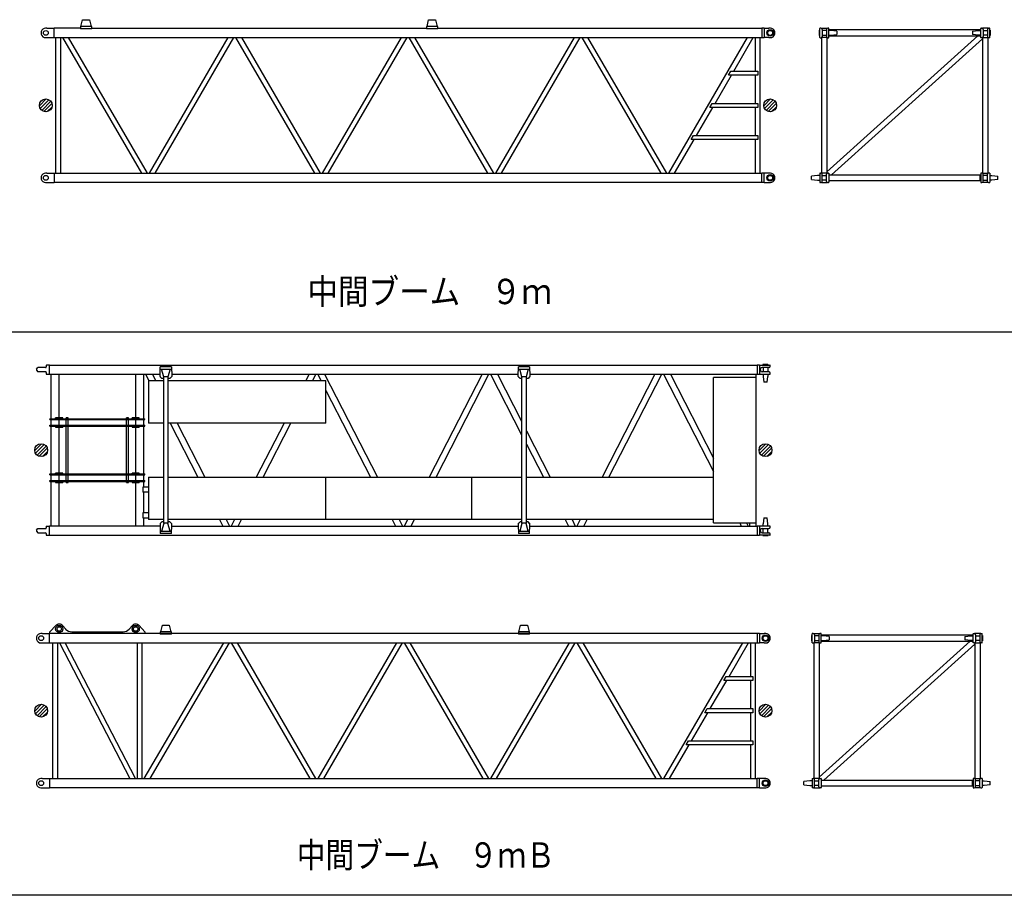
# Model space of a CAD drawing. Extents: x -44670 to 130982, y -19839 to 114499.
# Drawn here: x 21939 to 34173, y 14241 to 25117 of the extents above; entities that cross this region are included whole.
import ezdxf

# ---------------------------------------------------------------- set-up
doc = ezdxf.new("R2010")
doc.units = 0
doc.header["$MEASUREMENT"] = 0
doc.layers.add('2', color=7, linetype='CONTINUOUS')
doc.layers.add('4', color=7, linetype='CONTINUOUS')
doc.styles.add('BIGFONT', font='txt', dxfattribs={"bigfont": 'bigfont'})

# ---------------------------------------------------------------- blocks, each defined once
blk = doc.blocks.new('HACH9')
at = {"layer": '2', "linetype": 'Continuous'}
for p, q in [((22373, 4778), (22459, 4864)), ((22383, 4745), (22491, 4854)), ((22402, 4722), (22515, 4835)), ((22430, 4707), (22529, 4807)), ((22471, 4706), (22531, 4766))]:
    blk.add_line(p, q, dxfattribs=at)
blk = doc.blocks.new('COMP11')
at = {"layer": '2', "linetype": 'Continuous'}
blk.add_circle((22453, 4784), 80, dxfattribs=at)
blk.add_blockref('HACH9', (0, 0), dxfattribs=at)
blk = doc.blocks.new('HACH10')
at = {"layer": '2', "linetype": 'Continuous'}
for p, q in [((22373, 8014), (22459, 8100)), ((22383, 7982), (22491, 8090)), ((22402, 7958), (22515, 8071)), ((22430, 7944), (22529, 8043)), ((22471, 7942), (22531, 8002))]:
    blk.add_line(p, q, dxfattribs=at)
blk = doc.blocks.new('COMP12')
at = {"layer": '2', "linetype": 'Continuous'}
blk.add_circle((22453, 8020), 80, dxfattribs=at)
blk.add_blockref('HACH10', (0, 0), dxfattribs=at)
blk = doc.blocks.new('HACH11')
at = {"layer": '2', "linetype": 'Continuous'}
for p, q in [((13373, 8014), (13459, 8100)), ((13383, 7982), (13491, 8090)), ((13402, 7958), (13515, 8071)), ((13430, 7944), (13529, 8043)), ((13471, 7942), (13531, 8002))]:
    blk.add_line(p, q, dxfattribs=at)
blk = doc.blocks.new('COMP13')
at = {"layer": '2', "linetype": 'Continuous'}
blk.add_circle((13453, 8020), 80, dxfattribs=at)
blk.add_blockref('HACH11', (0, 0), dxfattribs=at)
blk = doc.blocks.new('HACH12')
at = {"layer": '2', "linetype": 'Continuous'}
for p, q in [((13373, 4778), (13459, 4864)), ((13383, 4745), (13491, 4854)), ((13402, 4722), (13515, 4835)), ((13430, 4707), (13529, 4807)), ((13471, 4706), (13531, 4766))]:
    blk.add_line(p, q, dxfattribs=at)
blk = doc.blocks.new('COMP14')
at = {"layer": '2', "linetype": 'Continuous'}
blk.add_circle((13453, 4784), 80, dxfattribs=at)
blk.add_blockref('HACH12', (0, 0), dxfattribs=at)
blk = doc.blocks.new('HACH13')
at = {"layer": '2', "linetype": 'Continuous'}
for p, q in [((22431, 12297), (22516, 12383)), ((22441, 12265), (22549, 12373)), ((22460, 12241), (22572, 12354)), ((22487, 12227), (22587, 12326)), ((22528, 12225), (22589, 12285))]:
    blk.add_line(p, q, dxfattribs=at)
blk = doc.blocks.new('COMP15')
at = {"layer": '2', "linetype": 'Continuous'}
blk.add_circle((22511, 12303), 80, dxfattribs=at)
blk.add_blockref('HACH13', (0, 0), dxfattribs=at)
blk = doc.blocks.new('HACH16')
at = {"layer": '2', "linetype": 'Continuous'}
for p, q in [((13431, 12297), (13516, 12383)), ((13441, 12265), (13549, 12373)), ((13460, 12241), (13572, 12354)), ((13487, 12227), (13587, 12326)), ((13528, 12225), (13589, 12285))]:
    blk.add_line(p, q, dxfattribs=at)
blk = doc.blocks.new('COMP18')
at = {"layer": '2', "linetype": 'Continuous'}
blk.add_circle((13511, 12303), 80, dxfattribs=at)
blk.add_blockref('HACH16', (0, 0), dxfattribs=at)
blk = doc.blocks.new('COMP56')
at = {"layer": '2', "linetype": 'Continuous'}
for p, q in [((13948, 13281), (13968, 13367)), ((13968, 13367), (14053, 13367)), ((14053, 13367), (14073, 13281)), ((18248, 13281), (18268, 13367)), ((18268, 13367), (18353, 13367)), ((18353, 13367), (18373, 13281)), ((13525, 13260), (13614, 13260)), ((13614, 13146), (13614, 13260)), ((13941, 13260), (13614, 13260)), ((14081, 13281), (13941, 13281)), ((13941, 13281), (13941, 13252)), ((14081, 13252), (13941, 13252)), ((14081, 13252), (14081, 13281)), ((14081, 13260), (18241, 13260)), ((18381, 13281), (18241, 13281)), ((18241, 13281), (18241, 13252)), ((18381, 13252), (18241, 13252)), ((18381, 13252), (18381, 13281)), ((18381, 13260), (22407, 13260)), ((22436, 13260), (22407, 13260)), ((22407, 13260), (22407, 13146)), ((22436, 13260), (22496, 13260)), ((22436, 13260), (22436, 13146)), ((13525, 13146), (13614, 13146)), ((13614, 13146), (22407, 13146)), ((13633, 13146), (13633, 11460)), ((13698, 11460), (13698, 13146)), ((13719, 13146), (14698, 11460)), ((14774, 11460), (13794, 13146)), ((15774, 13146), (14795, 11460)), ((14870, 11460), (15849, 13146)), ((15870, 13146), (16849, 11460)), ((16925, 11460), (15945, 13146)), ((17925, 13146), (16946, 11460)), ((17021, 11460), (18000, 13146)), ((18021, 13146), (19000, 11460)), ((19076, 11460), (18096, 13146)), ((20076, 13146), (19097, 11460)), ((19172, 11460), (20151, 13146)), ((20172, 13146), (21151, 11460)), ((21227, 11460), (20247, 13146)), ((22227, 13146), (21248, 11460)), ((22059, 12728), (22302, 13146)), ((22323, 13146), (22323, 12728)), ((22388, 11460), (22388, 13146)), ((22407, 13146), (22436, 13146)), ((22496, 13146), (22436, 13146)), ((21994, 12678), (22023, 12728)), ((22023, 12728), (22356, 12728)), ((22356, 12728), (22356, 12678)), ((21827, 12328), (22030, 12678)), ((22356, 12678), (21994, 12678)), ((22323, 12678), (22323, 12328)), ((21595, 11928), (21798, 12278)), ((21761, 12278), (21790, 12328)), ((22356, 12278), (21761, 12278)), ((21790, 12328), (22356, 12328)), ((22323, 12278), (22323, 11928)), ((22356, 12328), (22356, 12278)), ((21323, 11460), (21566, 11878)), ((21528, 11878), (21557, 11928)), ((22356, 11878), (21528, 11878)), ((21557, 11928), (22356, 11928)), ((22323, 11878), (22323, 11460)), ((22356, 11928), (22356, 11878)), ((13525, 11460), (13614, 11460)), ((13614, 11460), (22407, 11460)), ((13614, 11460), (13614, 11346)), ((22496, 11460), (22407, 11460)), ((22407, 11346), (22407, 11460)), ((22436, 11346), (22436, 11460)), ((13525, 11346), (13614, 11346)), ((22407, 11346), (13614, 11346)), ((22436, 11346), (22407, 11346)), ((22436, 11346), (22496, 11346))]:
    blk.add_line(p, q, dxfattribs=at)
for centre, radius in [((13511, 13203), 30), ((22511, 13203), 40), ((22511, 13203), 30.5), ((13511, 11403), 30), ((22511, 11403), 40), ((22511, 11403), 30.5)]:
    blk.add_circle(centre, radius, dxfattribs=at)
for centre, start, end in [((13511, 13203), 75.614, 284.386), ((22511, 13203), 255.614, 104.386), ((13511, 11403), 75.614, 284.386), ((22511, 11403), 255.614, 104.386)]:
    blk.add_arc(centre, 59, start, end, dxfattribs=at)
blk = doc.blocks.new('COMP57')
at = {"layer": '2', "linetype": 'Continuous'}
for p, q in [((23123, 13236), (23121, 13234)), ((23121, 13234), (23121, 13173)), ((23128, 13236), (23123, 13236)), ((23128, 13147), (23128, 13259)), ((23142, 13262), (23131, 13262)), ((23149, 13260), (23218, 13260)), ((23157, 13247), (23157, 13159)), ((23211, 13233), (23157, 13233)), ((23211, 13247), (23211, 13159)), ((23237, 13262), (23226, 13262)), ((23240, 13147), (23240, 13259)), ((25128, 13241), (23240, 13241)), ((23267, 13233), (23240, 13233)), ((23341, 13223), (23267, 13233)), ((23341, 13223), (23341, 13183)), ((25026, 13223), (25100, 13233)), ((25026, 13223), (25026, 13183)), ((25100, 13233), (25128, 13233)), ((25128, 13147), (25128, 13259)), ((25131, 13262), (25142, 13262)), ((25218, 13260), (25149, 13260)), ((25157, 13247), (25157, 13159)), ((25157, 13233), (25211, 13233)), ((25211, 13247), (25211, 13159)), ((25226, 13262), (25237, 13262)), ((25240, 13147), (25240, 13259)), ((25240, 13236), (25244, 13236)), ((25244, 13236), (25246, 13234)), ((25246, 13234), (25246, 13173)), ((23121, 13173), (23123, 13171)), ((23123, 13171), (23128, 13171)), ((23131, 13144), (23142, 13144)), ((23218, 13146), (23149, 13146)), ((23151, 13146), (23151, 11460)), ((23157, 13173), (23211, 13173)), ((25093, 13165), (23216, 11476)), ((23216, 13146), (23216, 11459)), ((23226, 13144), (23237, 13144)), ((23240, 13173), (23267, 13173)), ((23240, 13165), (25128, 13165)), ((23267, 13173), (23341, 13183)), ((23274, 11441), (25151, 13130)), ((25100, 13173), (25026, 13183)), ((25128, 13173), (25100, 13173)), ((25142, 13144), (25131, 13144)), ((25149, 13146), (25218, 13146)), ((25151, 13146), (25151, 11460)), ((25211, 13173), (25157, 13173)), ((25216, 13146), (25216, 11459)), ((25237, 13144), (25226, 13144)), ((25244, 13171), (25240, 13171)), ((25246, 13173), (25244, 13171)), ((23100, 11433), (23026, 11423)), ((23026, 11383), (23026, 11423)), ((23026, 11383), (23100, 11373)), ((23128, 11433), (23100, 11433)), ((23128, 11459), (23128, 11347)), ((23131, 11462), (23142, 11462)), ((23218, 11460), (23149, 11460)), ((23157, 11359), (23157, 11447)), ((23157, 11433), (23211, 11433)), ((23211, 11359), (23211, 11447)), ((23226, 11462), (23237, 11462)), ((23240, 11459), (23240, 11347)), ((23240, 11441), (25128, 11441)), ((23244, 11436), (23240, 11436)), ((23246, 11434), (23244, 11436)), ((23246, 11373), (23246, 11434)), ((25121, 11434), (25123, 11436)), ((25121, 11373), (25121, 11434)), ((25123, 11436), (25128, 11436)), ((25128, 11459), (25128, 11347)), ((25142, 11462), (25131, 11462)), ((25149, 11460), (25218, 11460)), ((25157, 11359), (25157, 11447)), ((25211, 11433), (25157, 11433)), ((25211, 11359), (25211, 11447)), ((25237, 11462), (25226, 11462)), ((25240, 11459), (25240, 11347)), ((25240, 11433), (25267, 11433)), ((25267, 11433), (25341, 11423)), ((25341, 11383), (25267, 11373)), ((25341, 11383), (25341, 11423)), ((23100, 11373), (23128, 11373)), ((23142, 11344), (23131, 11344)), ((23149, 11346), (23218, 11346)), ((23211, 11373), (23157, 11373)), ((23237, 11344), (23226, 11344)), ((23240, 11371), (23244, 11371)), ((25128, 11365), (23240, 11365)), ((23244, 11371), (23246, 11373)), ((25123, 11371), (25121, 11373)), ((25128, 11371), (25123, 11371)), ((25131, 11344), (25142, 11344)), ((25218, 11346), (25149, 11346)), ((25157, 11373), (25211, 11373)), ((25226, 11344), (25237, 11344)), ((25267, 11373), (25240, 11373))]:
    blk.add_line(p, q, dxfattribs=at)
for centre, radius, start, end in [((23131, 13259), 3, 90, 180), ((23142, 13247), 15, 0, 90), ((23226, 13247), 15, 90, 180), ((23237, 13259), 3, 0, 90), ((25131, 13259), 3, 90, 180), ((25142, 13247), 15, 0, 90), ((25226, 13247), 15, 90, 180), ((25237, 13259), 3, 0, 90), ((23131, 13147), 3, 180, 270), ((23142, 13159), 15, 270, 0), ((23226, 13159), 15, 180, 270), ((23237, 13147), 3, 270, 0), ((25131, 13147), 3, 180, 270), ((25142, 13159), 15, 270, 0), ((25226, 13159), 15, 180, 270), ((25237, 13147), 3, 270, 0), ((23131, 11459), 3, 90, 180), ((23142, 11447), 15, 0, 90), ((23226, 11447), 15, 90, 180), ((23237, 11459), 3, 0, 90), ((25131, 11459), 3, 90, 180), ((25142, 11447), 15, 0, 90), ((25226, 11447), 15, 90, 180), ((25237, 11459), 3, 0, 90), ((23131, 11347), 3, 180, 270), ((23142, 11359), 15, 270, 0), ((23226, 11359), 15, 180, 270), ((23237, 11347), 3, 270, 0), ((25131, 11347), 3, 180, 270), ((25142, 11359), 15, 270, 0), ((25226, 11359), 15, 180, 270), ((25237, 11347), 3, 270, 0)]:
    blk.add_arc(centre, radius, start, end, dxfattribs=at)
blk = doc.blocks.new('COMP58')
at = {"layer": '2', "linetype": 'Continuous'}
for p, q in [((13517, 9074), (13520, 9077)), ((13517, 9074), (13517, 9056)), ((13556, 9077), (13520, 9077)), ((13556, 8963), (13556, 9077)), ((13556, 9077), (22350, 9077)), ((14933, 9043), (14933, 9055)), ((15073, 9055), (14933, 9055)), ((15073, 9055), (15073, 9043)), ((19383, 9043), (19383, 9055)), ((19523, 9055), (19383, 9055)), ((19523, 9055), (19523, 9043)), ((22378, 9077), (22350, 9077)), ((22350, 9077), (22350, 8963)), ((22378, 9076), (22509, 9076)), ((22378, 9076), (22378, 8963)), ((22422, 9083), (22420, 9081)), ((22420, 9081), (22420, 9076)), ((22483, 9083), (22422, 9083)), ((22483, 9083), (22485, 9081)), ((22485, 9076), (22485, 9081)), ((22512, 9062), (22512, 9073)), ((13394, 9027), (13413, 9046)), ((13394, 9027), (13394, 9013)), ((13394, 9013), (13413, 8994)), ((13507, 9046), (13413, 9046)), ((13507, 8994), (13413, 8994)), ((13517, 8984), (13517, 8966)), ((13517, 8966), (13520, 8963)), ((13520, 8963), (13556, 8963)), ((13556, 8963), (14930, 8963)), ((13577, 8411), (13577, 8963)), ((13679, 8423), (13679, 8963)), ((14627, 8963), (14627, 8423)), ((14729, 8411), (14729, 8963)), ((14750, 8963), (14790, 8884)), ((14835, 8963), (14876, 8884)), ((14930, 8999), (14933, 9007)), ((14930, 8934), (14930, 8999)), ((14933, 9033), (14933, 9043)), ((14933, 9007), (14933, 9033)), ((14933, 9026), (15073, 9026)), ((14977, 8932), (14950, 9026)), ((15056, 9026), (15029, 8932)), ((15073, 9043), (15073, 9033)), ((15073, 9033), (15073, 9007)), ((15073, 9007), (15075, 8999)), ((15075, 8999), (15075, 8934)), ((15075, 8963), (19380, 8963)), ((16783, 8963), (16742, 8884)), ((16828, 8884), (16868, 8963)), ((16889, 8963), (16930, 8884)), ((16975, 8963), (17631, 7684)), ((18931, 8963), (18274, 7684)), ((18360, 7684), (19016, 8963)), ((19037, 8963), (19423, 8212)), ((19123, 8963), (19423, 8379)), ((19380, 8999), (19383, 9007)), ((19380, 8934), (19380, 8999)), ((19383, 9033), (19383, 9043)), ((19383, 9007), (19383, 9033)), ((19383, 9026), (19523, 9026)), ((19427, 8932), (19400, 9026)), ((19506, 9026), (19479, 8932)), ((19523, 9043), (19523, 9033)), ((19523, 9033), (19523, 9007)), ((19523, 9007), (19525, 8999)), ((19525, 8999), (19525, 8934)), ((19525, 8963), (22350, 8963)), ((21079, 8963), (20422, 7684)), ((20508, 7684), (21164, 8963)), ((21185, 8963), (21806, 7753)), ((21271, 8963), (21806, 7920)), ((22336, 7077), (22336, 8963)), ((22350, 8963), (22378, 8963)), ((22378, 8964), (22509, 8964)), ((22391, 9012), (22391, 9028)), ((22497, 9047), (22410, 9047)), ((22497, 8993), (22410, 8993)), ((22423, 9047), (22423, 8993)), ((22423, 8964), (22423, 8937)), ((22423, 8937), (22433, 8863)), ((22473, 8863), (22483, 8937)), ((22483, 9047), (22483, 8993)), ((22483, 8964), (22483, 8937)), ((22512, 8967), (22512, 8978)), ((14785, 8884), (14785, 8357)), ((14785, 8884), (14973, 8884)), ((14953, 8910), (14934, 8929)), ((14973, 8910), (14953, 8910)), ((15033, 8929), (14973, 8929)), ((14973, 8929), (14973, 7112)), ((15033, 7112), (15033, 8929)), ((15053, 8910), (15033, 8910)), ((15033, 8884), (16992, 8884)), ((15072, 8929), (15053, 8910)), ((16992, 8357), (16992, 8884)), ((19403, 8910), (19384, 8929)), ((19423, 8910), (19403, 8910)), ((19423, 8929), (19423, 7112)), ((19483, 8929), (19423, 8929)), ((19483, 7112), (19483, 8929)), ((19503, 8910), (19483, 8910)), ((19522, 8929), (19503, 8910)), ((22333, 8924), (21806, 8924)), ((21806, 7117), (21806, 8924)), ((22333, 8924), (22333, 7117)), ((22473, 8863), (22433, 8863)), ((16992, 8763), (17546, 7684)), ((13563, 8411), (14743, 8411)), ((13563, 8399), (13563, 8411)), ((13563, 8399), (14743, 8399)), ((13563, 8329), (14743, 8329)), ((13563, 8317), (13563, 8329)), ((13577, 8329), (13577, 8399)), ((13633, 8411), (13633, 8423)), ((13723, 8423), (13633, 8423)), ((13679, 8329), (13679, 8399)), ((13723, 8411), (13723, 8423)), ((13765, 8411), (13765, 8420)), ((13790, 8420), (13765, 8420)), ((13765, 8329), (13765, 8399)), ((13790, 8411), (13790, 8420)), ((13790, 8329), (13790, 8399)), ((14515, 8411), (14515, 8420)), ((14540, 8420), (14515, 8420)), ((14515, 8329), (14515, 8399)), ((14540, 8411), (14540, 8420)), ((14540, 8329), (14540, 8399)), ((14583, 8411), (14583, 8423)), ((14673, 8423), (14583, 8423)), ((14627, 8399), (14627, 8329)), ((14673, 8411), (14673, 8423)), ((14729, 8329), (14729, 8399)), ((14743, 8399), (14743, 8411)), ((14743, 8317), (14743, 8329)), ((14973, 8357), (14785, 8357)), ((16992, 8357), (15033, 8357)), ((15058, 8357), (15401, 7684)), ((15144, 8357), (15486, 7684)), ((16472, 8357), (16126, 7684)), ((16212, 7684), (16557, 8357)), ((13563, 8317), (14743, 8317)), ((13577, 7724), (13577, 8317)), ((13633, 8317), (13633, 8305)), ((13633, 8305), (13723, 8305)), ((13679, 7736), (13679, 8305)), ((13723, 8317), (13723, 8305)), ((13765, 7724), (13765, 8317)), ((13790, 7724), (13790, 8317)), ((14515, 7724), (14515, 8317)), ((14540, 7724), (14540, 8317)), ((14583, 8317), (14583, 8305)), ((14583, 8305), (14673, 8305)), ((14627, 8305), (14627, 7736)), ((14673, 8317), (14673, 8305)), ((14729, 7724), (14729, 8317)), ((19483, 8261), (19779, 7684)), ((19483, 8094), (19694, 7684)), ((13563, 7724), (14743, 7724)), ((13563, 7712), (13563, 7724)), ((13563, 7712), (14743, 7712)), ((13577, 7642), (13577, 7712)), ((13633, 7724), (13633, 7736)), ((13723, 7736), (13633, 7736)), ((13679, 7642), (13679, 7712)), ((13723, 7724), (13723, 7736)), ((13765, 7642), (13765, 7712)), ((13790, 7642), (13790, 7712)), ((14515, 7642), (14515, 7712)), ((14540, 7642), (14540, 7712)), ((14673, 7736), (14583, 7736)), ((14583, 7724), (14583, 7736)), ((14627, 7712), (14627, 7642)), ((14673, 7724), (14673, 7736)), ((14729, 7642), (14729, 7712)), ((14743, 7712), (14743, 7724)), ((13563, 7642), (14743, 7642)), ((13563, 7630), (13563, 7642)), ((13563, 7630), (14743, 7630)), ((13577, 7077), (13577, 7630)), ((13633, 7630), (13633, 7618)), ((13633, 7618), (13723, 7618)), ((13679, 7077), (13679, 7618)), ((13723, 7630), (13723, 7618)), ((13765, 7620), (13765, 7630)), ((13765, 7620), (13790, 7620)), ((13790, 7620), (13790, 7630)), ((14515, 7620), (14515, 7630)), ((14515, 7620), (14540, 7620)), ((14540, 7620), (14540, 7630)), ((14583, 7630), (14583, 7618)), ((14583, 7618), (14673, 7618)), ((14627, 7618), (14627, 7077)), ((14673, 7630), (14673, 7618)), ((14729, 7560), (14729, 7630)), ((14743, 7630), (14743, 7642)), ((14785, 7684), (14973, 7684)), ((14785, 7684), (14785, 7157)), ((15033, 7684), (19423, 7684)), ((16992, 7157), (16992, 7684)), ((18799, 7684), (18799, 7157)), ((19483, 7684), (21806, 7684)), ((14785, 7560), (14718, 7560)), ((14718, 7560), (14718, 7500)), ((14785, 7500), (14718, 7500)), ((14729, 7240), (14729, 7500)), ((14785, 7240), (14718, 7240)), ((14718, 7240), (14718, 7180)), ((14718, 7180), (14785, 7180)), ((14729, 7077), (14729, 7180)), ((14973, 7157), (14785, 7157)), ((14930, 7107), (14930, 7042)), ((14953, 7130), (14934, 7111)), ((14977, 7108), (14950, 7014)), ((14973, 7130), (14953, 7130)), ((15033, 7112), (14973, 7112)), ((15056, 7014), (15029, 7108)), ((19423, 7157), (15033, 7157)), ((15053, 7130), (15033, 7130)), ((15072, 7111), (15053, 7130)), ((15075, 7042), (15075, 7107)), ((15669, 7157), (15709, 7077)), ((15754, 7157), (15794, 7077)), ((15856, 7157), (15815, 7077)), ((15901, 7077), (15942, 7157)), ((17816, 7157), (17857, 7077)), ((17902, 7157), (17942, 7077)), ((19380, 7107), (19380, 7042)), ((19403, 7130), (19384, 7111)), ((19427, 7108), (19400, 7014)), ((19423, 7130), (19403, 7130)), ((19483, 7112), (19423, 7112)), ((19506, 7014), (19479, 7108)), ((21806, 7157), (19483, 7157)), ((19503, 7130), (19483, 7130)), ((19522, 7111), (19503, 7130)), ((19525, 7042), (19525, 7107)), ((19964, 7157), (20005, 7077)), ((20050, 7157), (20090, 7077)), ((20152, 7157), (20111, 7077)), ((20197, 7077), (20238, 7157)), ((21806, 7117), (22333, 7117)), ((22133, 7117), (22153, 7077)), ((22218, 7117), (22238, 7077)), ((22260, 7077), (22260, 7117)), ((22433, 7178), (22423, 7104)), ((22423, 7076), (22423, 7104)), ((22433, 7178), (22473, 7178)), ((22483, 7104), (22473, 7178)), ((22483, 7076), (22483, 7104)), ((13394, 7027), (13413, 7046)), ((13394, 7027), (13394, 7013)), ((13394, 7013), (13413, 6994)), ((13413, 7046), (13507, 7046)), ((13413, 6994), (13507, 6994)), ((13517, 7074), (13520, 7077)), ((13517, 7074), (13517, 7056)), ((13517, 6984), (13517, 6966)), ((13520, 7077), (13556, 7077)), ((14930, 7077), (13556, 7077)), ((13556, 6963), (13556, 7077)), ((14930, 7042), (14933, 7033)), ((14933, 7033), (14933, 7007)), ((14933, 7014), (15073, 7014)), ((14933, 7007), (14933, 6997)), ((14933, 6997), (14933, 6986)), ((15073, 6986), (14933, 6986)), ((15073, 7033), (15075, 7042)), ((15073, 7007), (15073, 7033)), ((15073, 6997), (15073, 7007)), ((15073, 6986), (15073, 6997)), ((15075, 7077), (19380, 7077)), ((19380, 7042), (19383, 7033)), ((19383, 7033), (19383, 7007)), ((19383, 7014), (19523, 7014)), ((19383, 7007), (19383, 6997)), ((19383, 6997), (19383, 6986)), ((19523, 6986), (19383, 6986)), ((19523, 7033), (19525, 7042)), ((19523, 7007), (19523, 7033)), ((19523, 6997), (19523, 7007)), ((19523, 6986), (19523, 6997)), ((19525, 7077), (22350, 7077)), ((22378, 7077), (22350, 7077)), ((22350, 7077), (22350, 6963)), ((22378, 7077), (22378, 6963)), ((22509, 7076), (22378, 7076)), ((22391, 7012), (22391, 7028)), ((22410, 7047), (22496, 7047)), ((22410, 6993), (22496, 6993)), ((22423, 6993), (22423, 7047)), ((22483, 6993), (22483, 7047)), ((22512, 7063), (22512, 7073)), ((22512, 6967), (22512, 6977)), ((13517, 6966), (13520, 6963)), ((13520, 6963), (13556, 6963)), ((13556, 6963), (22350, 6963)), ((22350, 6963), (22378, 6963)), ((22509, 6964), (22378, 6964)), ((22420, 6964), (22420, 6960)), ((22422, 6958), (22420, 6960)), ((22422, 6958), (22483, 6958)), ((22483, 6958), (22485, 6960)), ((22485, 6960), (22485, 6964))]:
    blk.add_line(p, q, dxfattribs=at)
for points in [[(22496, 7047), (22496, 7047)], [(22496, 7047), (22496, 7047)], [(22512, 7073), (22512, 7073)], [(22512, 6977), (22512, 6977)], [(22509, 6964), (22509, 6964)]]:
    blk.add_lwpolyline(points, dxfattribs=at)
for centre, radius, start, end in [((13507, 9056), 10, 270.0005, 0), ((22497, 9062), 15, 270, 0), ((22509, 9073), 3, 0, 90), ((13507, 8984), 10, 0, 89.9995), ((14935, 8934), 5, 180, 254.5883), ((14982, 8934), 5, 195.9499, 270), ((15024, 8934), 5, 270, 344.0501), ((15070, 8934), 5, 285.4117, 0), ((19385, 8934), 5, 180, 254.5883), ((19432, 8934), 5, 195.9499, 270), ((19474, 8934), 5, 270, 344.0501), ((19520, 8934), 5, 285.4117, 0), ((22410, 9028), 19, 90, 180), ((22410, 9012), 19, 180, 270), ((22497, 8978), 15, 0, 90), ((22509, 8967), 3, 270, 0), ((14935, 7107), 5, 105.4117, 180), ((14982, 7107), 5, 90, 164.0501), ((15024, 7107), 5, 15.9499, 90), ((15070, 7107), 5, 0, 74.5883), ((19385, 7107), 5, 105.4117, 180), ((19432, 7107), 5, 90, 164.0501), ((19474, 7107), 5, 15.9499, 90), ((19520, 7107), 5, 0, 74.5883), ((13507, 7056), 10, 270, 0), ((13507, 6984), 10, 0, 90), ((22410, 7028), 19, 90, 180), ((22410, 7012), 19, 180, 270), ((22496, 7063), 16, 270, 0), ((22496, 6977), 16, 0, 90), ((22509, 7073), 3, 0, 90), ((22509, 6967), 3, 270, 0)]:
    blk.add_arc(centre, radius, start, end, dxfattribs=at)
blk = doc.blocks.new('COMP59')
at = {"layer": '2', "linetype": 'Continuous'}
for p, q in [((23027, 5717), (23025, 5715)), ((23025, 5715), (23025, 5654)), ((23025, 5654), (23027, 5652)), ((23032, 5717), (23027, 5717)), ((23027, 5652), (23032, 5652)), ((23032, 5628), (23032, 5740)), ((23046, 5743), (23035, 5743)), ((23053, 5741), (23123, 5741)), ((23061, 5728), (23061, 5640)), ((23115, 5714), (23061, 5714)), ((23061, 5654), (23115, 5654)), ((23115, 5728), (23115, 5640)), ((24997, 5646), (23120, 3957)), ((23141, 5743), (23130, 5743)), ((23144, 5628), (23144, 5740)), ((25032, 5722), (23144, 5722)), ((23171, 5714), (23144, 5714)), ((23144, 5654), (23171, 5654)), ((23144, 5646), (25032, 5646)), ((23245, 5704), (23171, 5714)), ((23171, 5654), (23245, 5664)), ((23245, 5704), (23245, 5664)), ((24930, 5704), (25004, 5714)), ((24930, 5704), (24930, 5664)), ((25004, 5654), (24930, 5664)), ((25004, 5714), (25032, 5714)), ((25032, 5654), (25004, 5654)), ((25032, 5628), (25032, 5740)), ((25035, 5743), (25046, 5743)), ((25123, 5741), (25053, 5741)), ((25061, 5728), (25061, 5640)), ((25061, 5714), (25115, 5714)), ((25115, 5654), (25061, 5654)), ((25115, 5728), (25115, 5640)), ((25130, 5743), (25141, 5743)), ((25144, 5628), (25144, 5740)), ((25144, 5717), (25148, 5717)), ((25148, 5652), (25144, 5652)), ((25148, 5717), (25150, 5715)), ((25150, 5654), (25148, 5652)), ((25150, 5715), (25150, 5654)), ((23035, 5625), (23046, 5625)), ((23123, 5627), (23053, 5627)), ((23055, 5627), (23055, 3941)), ((23120, 5627), (23120, 3940)), ((23130, 5625), (23141, 5625)), ((23179, 3922), (25055, 5611)), ((25046, 5625), (25035, 5625)), ((25053, 5627), (25123, 5627)), ((25055, 5627), (25055, 3941)), ((25120, 5627), (25120, 3940)), ((25141, 5625), (25130, 5625)), ((23032, 3940), (23032, 3828)), ((23035, 3943), (23046, 3943)), ((23123, 3941), (23053, 3941)), ((23061, 3840), (23061, 3928)), ((23115, 3840), (23115, 3928)), ((23130, 3943), (23141, 3943)), ((23144, 3940), (23144, 3828)), ((23144, 3922), (25032, 3922)), ((23148, 3917), (23144, 3917)), ((23150, 3915), (23148, 3917)), ((25025, 3915), (25027, 3917)), ((25027, 3917), (25032, 3917)), ((25032, 3940), (25032, 3828)), ((25046, 3943), (25035, 3943)), ((25053, 3941), (25123, 3941)), ((25061, 3840), (25061, 3928)), ((25115, 3840), (25115, 3928)), ((25141, 3943), (25130, 3943)), ((25144, 3940), (25144, 3828)), ((23004, 3914), (22930, 3904)), ((22930, 3864), (22930, 3904)), ((22930, 3864), (23004, 3854)), ((23032, 3914), (23004, 3914)), ((23004, 3854), (23032, 3854)), ((23046, 3825), (23035, 3825)), ((23053, 3827), (23123, 3827)), ((23061, 3914), (23115, 3914)), ((23115, 3854), (23061, 3854)), ((23141, 3825), (23130, 3825)), ((23144, 3852), (23148, 3852)), ((25032, 3846), (23144, 3846)), ((23148, 3852), (23150, 3854)), ((23150, 3854), (23150, 3915)), ((25025, 3854), (25025, 3915)), ((25027, 3852), (25025, 3854)), ((25032, 3852), (25027, 3852)), ((25035, 3825), (25046, 3825)), ((25123, 3827), (25053, 3827)), ((25115, 3914), (25061, 3914)), ((25061, 3854), (25115, 3854)), ((25130, 3825), (25141, 3825)), ((25144, 3914), (25171, 3914)), ((25171, 3854), (25144, 3854)), ((25171, 3914), (25245, 3904)), ((25245, 3864), (25171, 3854)), ((25245, 3864), (25245, 3904))]:
    blk.add_line(p, q, dxfattribs=at)
for centre, radius, start, end in [((23035, 5740), 3, 90, 180), ((23035, 5628), 3, 180, 270), ((23046, 5728), 15, 0, 90), ((23046, 5640), 15, 270, 0), ((23130, 5728), 15, 90, 180), ((23130, 5640), 15, 180, 270), ((23141, 5740), 3, 0, 90), ((23141, 5628), 3, 270, 0), ((25035, 5740), 3, 90, 180), ((25035, 5628), 3, 180, 270), ((25046, 5728), 15, 0, 90), ((25046, 5640), 15, 270, 0), ((25130, 5728), 15, 90, 180), ((25130, 5640), 15, 180, 270), ((25141, 5740), 3, 0, 90), ((25141, 5628), 3, 270, 0), ((23035, 3940), 3, 90, 180), ((23046, 3928), 15, 0, 90), ((23130, 3928), 15, 90, 180), ((23141, 3940), 3, 0, 90), ((25035, 3940), 3, 90, 180), ((25046, 3928), 15, 0, 90), ((25130, 3928), 15, 90, 180), ((25141, 3940), 3, 0, 90), ((23035, 3828), 3, 180, 270), ((23046, 3840), 15, 270, 0), ((23130, 3840), 15, 180, 270), ((23141, 3828), 3, 270, 0), ((25035, 3828), 3, 180, 270), ((25046, 3840), 15, 270, 0), ((25130, 3840), 15, 180, 270), ((25141, 3828), 3, 270, 0)]:
    blk.add_arc(centre, radius, start, end, dxfattribs=at)
blk = doc.blocks.new('COMP60')
at = {"layer": '2', "linetype": 'Continuous'}
for p, q in [((13563, 5764), (13634, 5840)), ((13563, 5741), (13563, 5764)), ((13723, 5838), (13758, 5798)), ((13833, 5764), (14472, 5764)), ((14548, 5798), (14583, 5838)), ((14672, 5840), (14743, 5764)), ((14743, 5764), (14743, 5741)), ((15073, 5762), (14933, 5762)), ((14933, 5762), (14933, 5733)), ((14940, 5762), (14961, 5848)), ((14961, 5848), (15045, 5848)), ((15045, 5848), (15065, 5762)), ((15073, 5733), (15073, 5762)), ((19523, 5762), (19383, 5762)), ((19383, 5762), (19383, 5733)), ((19390, 5762), (19411, 5848)), ((19411, 5848), (19495, 5848)), ((19495, 5848), (19515, 5762)), ((19523, 5733), (19523, 5762)), ((13468, 5741), (13556, 5741)), ((13556, 5627), (13556, 5741)), ((22350, 5741), (13556, 5741)), ((14646, 5628), (14646, 3941)), ((14710, 3941), (14710, 5628)), ((15073, 5733), (14933, 5733)), ((19523, 5733), (19383, 5733)), ((22378, 5741), (22350, 5741)), ((22350, 5741), (22350, 5627)), ((22378, 5741), (22438, 5741)), ((22378, 5741), (22378, 5627)), ((13468, 5627), (13556, 5627)), ((13556, 5627), (22350, 5627)), ((13596, 5627), (13596, 3941)), ((13660, 3941), (13660, 5627)), ((13681, 5627), (14554, 3941)), ((14625, 3941), (13752, 5627)), ((15719, 5627), (14731, 3941)), ((14806, 3941), (15794, 5627)), ((15815, 5627), (16793, 3941)), ((16868, 3941), (15891, 5627)), ((17867, 5627), (16889, 3941)), ((16965, 3941), (17942, 5627)), ((17963, 5627), (18941, 3941)), ((19016, 3941), (18039, 5627)), ((20015, 5627), (19037, 3941)), ((19113, 3941), (20090, 5627)), ((20111, 5627), (21089, 3941)), ((21164, 3941), (20187, 5627)), ((22169, 5627), (21185, 3941)), ((22001, 5209), (22244, 5627)), ((22265, 5627), (22265, 5209)), ((22330, 3941), (22330, 5627)), ((22350, 5627), (22378, 5627)), ((22438, 5627), (22378, 5627)), ((21767, 4809), (21971, 5159)), ((21934, 5159), (21963, 5209)), ((22298, 5159), (21934, 5159)), ((21963, 5209), (22298, 5209)), ((22265, 5159), (22265, 4809)), ((22298, 5209), (22298, 5159)), ((21701, 4759), (21730, 4809)), ((21730, 4809), (22298, 4809)), ((22298, 4809), (22298, 4759)), ((21534, 4409), (21738, 4759)), ((22298, 4759), (21701, 4759)), ((22265, 4759), (22265, 4409)), ((21467, 4359), (21496, 4409)), ((21496, 4409), (22298, 4409)), ((22298, 4409), (22298, 4359)), ((21261, 3941), (21505, 4359)), ((22298, 4359), (21467, 4359)), ((22265, 4359), (22265, 3941)), ((13468, 3941), (13556, 3941)), ((13556, 3941), (22350, 3941)), ((13556, 3941), (13556, 3827)), ((22438, 3941), (22350, 3941)), ((22350, 3827), (22350, 3941)), ((22378, 3827), (22378, 3941)), ((13468, 3827), (13556, 3827)), ((22350, 3827), (13556, 3827)), ((22378, 3827), (22350, 3827)), ((22378, 3827), (22438, 3827))]:
    blk.add_line(p, q, dxfattribs=at)
for centre, radius in [((13678, 5799), 45), ((13678, 5799), 27.5), ((14628, 5799), 45), ((14628, 5799), 27.5), ((13453, 5684), 30), ((22453, 5684), 40), ((22453, 5684), 30.5), ((22453, 3884), 40), ((13453, 3884), 30), ((22453, 3884), 30.5)]:
    blk.add_circle(centre, radius, dxfattribs=at)
for centre, radius, start, end in [((13678, 5799), 60, 41.0325, 136.8703), ((13833, 5864), 100, 221.0325, 270), ((14472, 5864), 100, 270, 318.9675), ((14628, 5799), 60, 43.1298, 138.9675), ((13453, 5684), 59, 75.614, 284.386), ((22453, 5684), 59, 255.614, 104.386), ((13453, 3884), 59, 75.614, 284.386), ((22453, 3884), 59, 255.614, 104.386)]:
    blk.add_arc(centre, radius, start, end, dxfattribs=at)

msp = doc.modelspace()

# ---------------------------------------------------------------- linework, layer by layer
at = {"layer": '2', "linetype": 'Continuous'}
for p, q in [((9752.2, 21240.8), (43752.2, 21240.8)), ((26756.4, 18906.8), (26715.7, 18827.4)), ((26801.3, 18827.4), (26842, 18906.8)), ((49752.2, 14240.8), (9752.2, 14240.8))]:
    msp.add_line(p, q, dxfattribs=at)

# ---------------------------------------------------------------- block references
for name in ['COMP18', 'COMP15', 'COMP13', 'COMP12', 'COMP14', 'COMP11']:
    msp.add_blockref(name, (8752.2, 11750.2), dxfattribs=at)
at = {"layer": '4', "linetype": 'Continuous'}
for name in ['COMP56', 'COMP57', 'COMP58', 'COMP60', 'COMP59']:
    msp.add_blockref(name, (8752.2, 11750.2), dxfattribs=at)

# ---------------------------------------------------------------- texts
at = {"layer": '2', "linetype": 'Continuous', "style": 'BIGFONT'}
for s, width, p in [('中間ブーム\u3000９ｍ', 0.884211, (25512.7, 21583.8)), ('中間ブーム\u3000９ｍＢ', 0.829123, (25382.3, 14583.8))]:
    msp.add_text(s, height=315, dxfattribs=dict(at, width=width)).set_placement(p)

doc.saveas('drawing.dxf')
